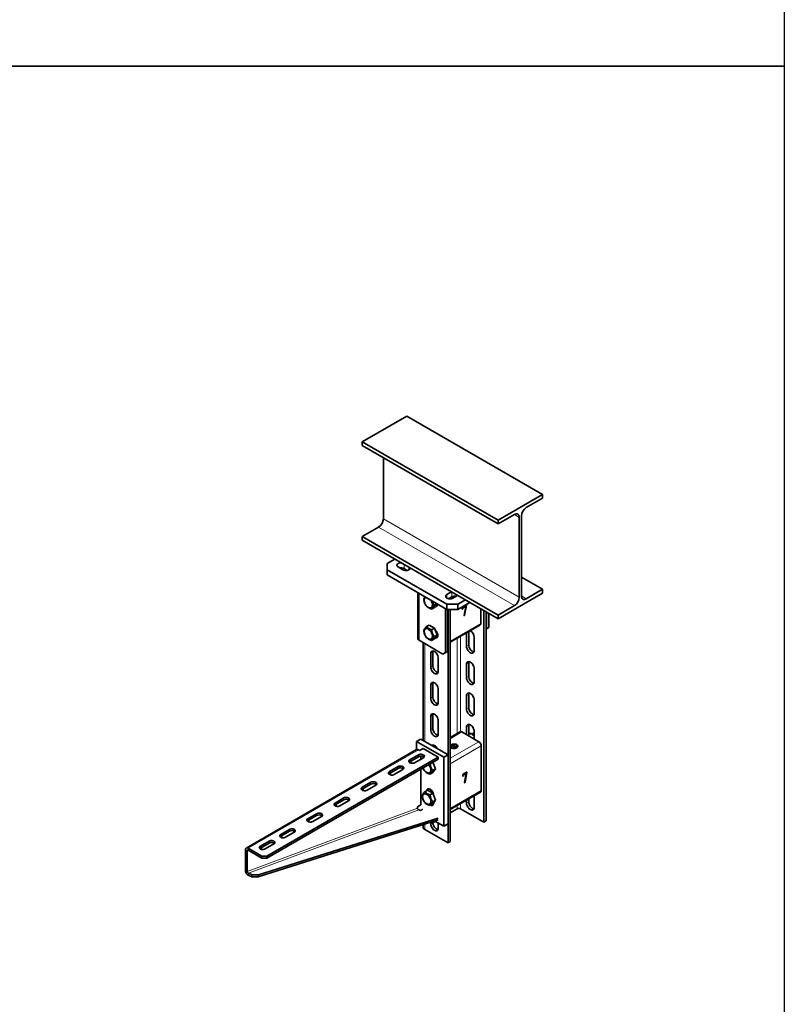
# Model space of a CAD drawing. Units: millimetres. Extents: x -21060 to 64940, y -44257 to -15445.
# Drawn here: x 10692 to 10940, y -36562 to -36241 of the extents above; entities that cross this region are included whole.
import ezdxf

# ---------------------------------------------------------------- set-up
doc = ezdxf.new("R2010")
doc.units = ezdxf.units.MM
doc.layers.get('0').update_dxf_attribs({"color": 250})
doc.layers.add('атр', color=7, linetype='Continuous', lineweight=35)

msp = doc.modelspace()

# ---------------------------------------------------------------- linework, layer by layer
at = {"color": 0}
for points in [[(6940.421, -32256.569), (10940.421, -32256.569), (10940.421, -36256.569), (6940.421, -36256.569)], [(6940.421, -36256.569), (10940.421, -36256.569), (10940.421, -40256.569), (6940.421, -40256.569)]]:
    msp.add_lwpolyline(points, close=True, dxfattribs=at)
at = {"layer": 'атр', "color": 7, "linetype": 'Continuous', "lineweight": 35}
for p, q in [((10803.108, -36378.71), (10817.603, -36370.342)), ((10817.603, -36370.342), (10861.797, -36395.854)), ((10803.108, -36379.914), (10803.108, -36378.71)), ((10803.108, -36378.71), (10847.302, -36404.223)), ((10803.108, -36379.914), (10847.302, -36405.427)), ((10810.002, -36403.737), (10810.002, -36383.894)), ((10847.302, -36404.223), (10861.797, -36395.854)), ((10861.797, -36397.059), (10856.494, -36400.12)), ((10861.797, -36395.854), (10861.797, -36397.059)), ((10852.605, -36402.365), (10847.302, -36405.427)), ((10847.302, -36405.427), (10847.302, -36404.223)), ((10854.196, -36429.25), (10854.196, -36403.284)), ((10854.903, -36402.876), (10854.903, -36428.842)), ((10803.108, -36409.555), (10808.411, -36406.493)), ((10803.108, -36409.555), (10847.302, -36435.067)), ((10803.108, -36410.759), (10803.108, -36409.555)), ((10803.108, -36410.759), (10847.302, -36436.272)), ((10813.714, -36416.882), (10811.239, -36418.311)), ((10811.239, -36418.311), (10811.239, -36420.352)), ((10811.239, -36420.352), (10830.685, -36431.577)), ((10811.239, -36420.352), (10811.239, -36421.985)), ((10814.775, -36419.433), (10816.366, -36420.352)), ((10817.762, -36420.546), (10816.719, -36419.944)), ((10811.239, -36421.985), (10830.685, -36433.211)), ((10854.903, -36422.719), (10861.797, -36426.699)), ((10856.494, -36429.761), (10861.797, -36426.699)), ((10861.797, -36426.699), (10861.797, -36427.904)), ((10821.178, -36427.722), (10821.178, -36442.705)), ((10832.187, -36427.546), (10830.685, -36428.414)), ((10832.276, -36429.128), (10831.233, -36429.73)), ((10831.745, -36429.435), (10831.745, -36429.767)), ((10832.629, -36429.536), (10834.132, -36428.669)), ((10834.22, -36431.577), (10836.695, -36430.149)), ((10861.797, -36427.904), (10847.302, -36436.272)), ((10825.697, -36433.113), (10826.603, -36432.59)), ((10826.565, -36431.878), (10827.47, -36431.356)), ((10827.47, -36431.356), (10826.603, -36432.59)), ((10827.215, -36431.719), (10827.238, -36431.732)), ((10827.47, -36431.354), (10827.47, -36431.356)), ((10830.154, -36447.276), (10830.154, -36432.904)), ((10830.685, -36431.577), (10834.22, -36431.577)), ((10830.685, -36433.211), (10830.685, -36431.577)), ((10834.22, -36433.211), (10830.685, -36433.211)), ((10830.862, -36446.868), (10830.862, -36433.211)), ((10831.038, -36433.211), (10831.038, -36509.17)), ((10831.745, -36433.211), (10831.745, -36508.762)), ((10834.22, -36433.211), (10838.11, -36430.965)), ((10834.22, -36431.577), (10834.22, -36433.211)), ((10835.637, -36433.065), (10835.637, -36432.722)), ((10835.637, -36432.817), (10835.852, -36432.941)), ((10835.637, -36433.048), (10835.744, -36433.11)), ((10835.666, -36432.615), (10835.852, -36432.722)), ((10835.744, -36432.536), (10836.893, -36431.873)), ((10836.774, -36432.19), (10835.852, -36432.722)), ((10835.852, -36432.722), (10835.852, -36432.941)), ((10836.232, -36435.185), (10836.774, -36432.19)), ((10836.986, -36431.955), (10836.417, -36435.125)), ((10836.559, -36432.066), (10836.774, -36432.19)), ((10836.902, -36431.869), (10836.99, -36431.92)), ((10841.645, -36433.006), (10841.645, -36437.806)), ((10847.302, -36435.067), (10852.605, -36432.006)), ((10836.229, -36435.206), (10836.326, -36435.262)), ((10836.259, -36435.034), (10836.417, -36435.125)), ((10842.706, -36433.618), (10842.706, -36502.434)), ((10843.413, -36434.027), (10843.413, -36502.026)), ((10843.589, -36439.52), (10843.589, -36434.129)), ((10844.297, -36439.112), (10844.297, -36434.537)), ((10847.302, -36436.272), (10847.302, -36435.067)), ((10823.962, -36438.847), (10824.867, -36438.325)), ((10824.867, -36438.325), (10826.603, -36439.326)), ((10825.697, -36439.849), (10826.603, -36439.326)), ((10826.603, -36439.326), (10827.47, -36441.562)), ((10831.745, -36443.901), (10841.412, -36438.321)), ((10843.413, -36439.623), (10843.589, -36439.52)), ((10843.483, -36439.582), (10843.413, -36439.623)), ((10844.297, -36439.112), (10843.483, -36439.582)), ((10843.589, -36439.52), (10844.297, -36439.112)), ((10825.697, -36443.319), (10826.603, -36442.797)), ((10826.565, -36442.085), (10827.47, -36441.562)), ((10827.47, -36441.562), (10826.603, -36442.797)), ((10827.215, -36441.925), (10827.238, -36441.939)), ((10827.293, -36441.105), (10827.538, -36440.963)), ((10837.049, -36440.839), (10837.049, -36440.888)), ((10837.049, -36440.888), (10837.049, -36445.175)), ((10837.756, -36440.48), (10837.757, -36440.431)), ((10837.756, -36444.767), (10837.756, -36440.48)), ((10839.524, -36446.604), (10839.524, -36442.317)), ((10821.581, -36443.266), (10829.341, -36447.746)), ((10822.924, -36444.041), (10822.924, -36475.805)), ((10825.381, -36451.91), (10825.381, -36447.624)), ((10826.089, -36451.502), (10826.089, -36447.215)), ((10827.856, -36449.052), (10827.856, -36453.339)), ((10829.341, -36447.746), (10830.154, -36447.276)), ((10830.048, -36447.338), (10829.341, -36447.746)), ((10830.862, -36446.868), (10830.048, -36447.338)), ((10830.154, -36447.276), (10830.862, -36446.868)), ((10837.049, -36451.095), (10837.049, -36455.382)), ((10837.756, -36454.974), (10837.756, -36450.687)), ((10839.524, -36456.811), (10839.524, -36452.524)), ((10825.381, -36462.117), (10825.381, -36457.83)), ((10826.089, -36461.709), (10826.089, -36457.422)), ((10827.856, -36459.259), (10827.856, -36463.546)), ((10837.049, -36461.302), (10837.049, -36465.589)), ((10837.756, -36465.18), (10837.756, -36460.894)), ((10839.524, -36467.017), (10839.524, -36462.73)), ((10825.381, -36472.324), (10825.381, -36468.037)), ((10826.089, -36471.916), (10826.089, -36467.629)), ((10827.856, -36469.466), (10827.856, -36473.753)), ((10837.049, -36471.509), (10837.049, -36473.958)), ((10837.756, -36474.366), (10837.756, -36471.1)), ((10834.984, -36473.035), (10831.745, -36474.904)), ((10835.546, -36473.091), (10841.026, -36476.254)), ((10838.954, -36473.71), (10839.524, -36473.381)), ((10839.524, -36475.387), (10839.524, -36472.937)), ((10822.199, -36475.386), (10820.785, -36476.203)), ((10820.785, -36476.203), (10829.624, -36481.305)), ((10820.785, -36478.842), (10820.785, -36476.203)), ((10822.199, -36475.386), (10831.038, -36480.489)), ((10826.881, -36477.713), (10826.555, -36477.901)), ((10832.124, -36477.822), (10832.075, -36477.851)), ((10833.657, -36477.739), (10832.509, -36478.402)), ((10841.822, -36477.632), (10841.822, -36492.126)), ((10820.779, -36478.845), (10765.36, -36510.838)), ((10772.101, -36513.492), (10827.856, -36481.305)), ((10821.404, -36480.54), (10818.576, -36482.173)), ((10818.576, -36482.785), (10821.404, -36481.152)), ((10820.167, -36483.091), (10822.995, -36481.458)), ((10821.758, -36479.111), (10821.404, -36478.907)), ((10822.907, -36478.448), (10821.758, -36479.111)), ((10822.199, -36481.918), (10822.199, -36480.962)), ((10822.907, -36478.448), (10827.856, -36481.305)), ((10827.856, -36481.305), (10827.856, -36481.918)), ((10831.038, -36480.489), (10829.624, -36481.305)), ((10829.624, -36481.305), (10829.624, -36503.76)), ((10831.038, -36480.489), (10831.038, -36502.944)), ((10772.101, -36514.105), (10827.856, -36481.918)), ((10814.775, -36484.367), (10811.946, -36486)), ((10826.11, -36482.926), (10826.94, -36485.063)), ((10814.775, -36484.979), (10811.946, -36486.612)), ((10813.537, -36486.918), (10816.366, -36485.285)), ((10822.199, -36496.821), (10822.199, -36485.183)), ((10825.167, -36486.82), (10826.072, -36486.297)), ((10826.034, -36485.586), (10826.94, -36485.063)), ((10826.94, -36485.063), (10826.072, -36486.297)), ((10835.814, -36487.385), (10835.814, -36487.042)), ((10835.814, -36487.137), (10836.029, -36487.261)), ((10835.814, -36487.368), (10835.921, -36487.43)), ((10835.842, -36486.935), (10836.029, -36487.042)), ((10835.921, -36486.856), (10837.07, -36486.193)), ((10836.951, -36486.51), (10836.029, -36487.042)), ((10836.029, -36487.042), (10836.029, -36487.261)), ((10836.408, -36489.505), (10836.951, -36486.51)), ((10837.162, -36486.275), (10836.594, -36489.445)), ((10836.736, -36486.386), (10836.951, -36486.51)), ((10837.078, -36486.189), (10837.166, -36486.24)), ((10805.936, -36489.469), (10803.108, -36491.102)), ((10805.936, -36490.082), (10803.108, -36491.715)), ((10804.699, -36492.021), (10807.527, -36490.388)), ((10836.406, -36489.526), (10836.503, -36489.582)), ((10836.436, -36489.354), (10836.594, -36489.445)), ((10823.432, -36492.555), (10824.337, -36492.032)), ((10824.337, -36492.032), (10826.072, -36493.034)), ((10825.167, -36493.557), (10826.072, -36493.034)), ((10825.917, -36492.414), (10825.457, -36492.679)), ((10825.47, -36491.905), (10825.47, -36492.672)), ((10826.072, -36493.034), (10826.94, -36495.27)), ((10826.354, -36493.76), (10826.354, -36493.707)), ((10831.745, -36498.323), (10841.589, -36492.641)), ((10839.524, -36497.638), (10839.524, -36493.833)), ((10797.097, -36494.572), (10794.269, -36496.205)), ((10797.097, -36495.184), (10794.269, -36496.817)), ((10795.86, -36497.123), (10798.688, -36495.491)), ((10821.05, -36497.484), (10822.199, -36496.821)), ((10821.05, -36497.844), (10821.05, -36497.484)), ((10825.167, -36497.027), (10826.072, -36496.504)), ((10826.034, -36495.793), (10826.94, -36495.27)), ((10826.94, -36495.27), (10826.072, -36496.504)), ((10826.354, -36496.156), (10826.354, -36496.104)), ((10837.049, -36495.262), (10837.049, -36496.209)), ((10837.756, -36495.801), (10837.756, -36494.853)), ((10788.258, -36499.675), (10785.43, -36501.307)), ((10788.258, -36500.287), (10785.43, -36501.92)), ((10787.021, -36502.226), (10789.849, -36500.593)), ((10821.512, -36498.422), (10822.055, -36498.659)), ((10822.055, -36498.659), (10822.841, -36498.202)), ((10834.044, -36498.046), (10831.745, -36499.373)), ((10842.706, -36502.434), (10835.104, -36498.046)), ((10827.856, -36501.719), (10769.255, -36520.224)), ((10827.851, -36501.094), (10769.348, -36519.567)), ((10822.924, -36503.276), (10822.924, -36504.067)), ((10825.381, -36502.944), (10825.381, -36502.5)), ((10826.089, -36502.536), (10826.089, -36502.277)), ((10826.885, -36502.179), (10826.092, -36502.637)), ((10829.624, -36503.76), (10826.713, -36502.08)), ((10827.856, -36502.74), (10827.856, -36504.373)), ((10831.038, -36502.944), (10829.624, -36503.76)), ((10843.413, -36502.026), (10842.706, -36502.434)), ((10779.42, -36504.777), (10776.591, -36506.41)), ((10779.42, -36505.39), (10776.591, -36507.022)), ((10778.182, -36507.328), (10781.011, -36505.696)), ((10823.437, -36504.782), (10831.038, -36509.17)), ((10772.79, -36508.604), (10769.962, -36510.237)), ((10769.962, -36510.849), (10772.79, -36509.216)), ((10771.553, -36511.155), (10774.381, -36509.523)), ((10831.745, -36508.762), (10831.038, -36509.17)), ((10765.101, -36518.131), (10765.101, -36511.411)), ((10765.631, -36518.437), (10765.631, -36511.717)), ((10765.984, -36510.9), (10770.475, -36513.492)), ((10765.984, -36511.513), (10770.475, -36514.105)), ((10770.475, -36513.492), (10772.101, -36513.492)), ((10770.475, -36514.105), (10770.475, -36513.492)), ((10772.101, -36513.492), (10772.101, -36514.105)), ((10772.101, -36514.105), (10770.475, -36514.105)), ((10765.101, -36518.131), (10765.631, -36518.437)), ((10766, -36519.672), (10766.093, -36519.016)), ((10767.161, -36520.178), (10766, -36519.672)), ((10767.254, -36519.522), (10766.093, -36519.016)), ((10767.161, -36520.178), (10767.254, -36519.522)), ((10767.254, -36519.522), (10769.348, -36519.567)), ((10769.348, -36519.567), (10769.255, -36520.224)), ((10769.255, -36520.224), (10767.161, -36520.178))]:
    msp.add_line(p, q, dxfattribs=at)
at = {"layer": 'атр', "color": 8, "linetype": 'Continuous', "lineweight": 18}
for p, q in [((10810.002, -36403.737), (10854.196, -36429.25)), ((10852.605, -36402.366), (10854.196, -36403.284)), ((10808.411, -36406.493), (10852.605, -36432.006)), ((10816.719, -36418.617), (10816.719, -36419.944)), ((10818.31, -36419.535), (10818.31, -36420.352)), ((10821.581, -36443.266), (10821.581, -36427.955)), ((10830.685, -36428.414), (10830.685, -36429.536)), ((10832.276, -36427.597), (10832.276, -36429.128)), ((10854.903, -36428.842), (10856.494, -36429.761)), ((10827.184, -36431.763), (10827.238, -36431.732)), ((10836.868, -36431.888), (10836.986, -36431.955)), ((10841.645, -36437.806), (10831.745, -36443.521)), ((10827.184, -36441.97), (10827.238, -36441.939)), ((10834.044, -36442.574), (10834.044, -36473.578)), ((10835.104, -36441.962), (10835.104, -36472.99)), ((10837.049, -36440.888), (10837.756, -36440.48)), ((10823.437, -36444.337), (10823.437, -36476.101)), ((10837.049, -36445.175), (10837.756, -36444.767)), ((10825.381, -36447.624), (10826.089, -36447.215)), ((10825.381, -36451.91), (10826.089, -36451.502)), ((10837.049, -36451.095), (10837.756, -36450.687)), ((10837.049, -36455.382), (10837.756, -36454.974)), ((10825.381, -36457.83), (10826.089, -36457.422)), ((10825.381, -36462.117), (10826.089, -36461.709)), ((10837.049, -36461.302), (10837.756, -36460.894)), ((10837.049, -36465.589), (10837.756, -36465.18)), ((10825.381, -36468.037), (10826.089, -36467.629)), ((10825.381, -36472.324), (10826.089, -36471.916)), ((10837.049, -36471.509), (10837.756, -36471.1)), ((10835.546, -36473.091), (10831.745, -36475.285)), ((10827.128, -36477.95), (10826.885, -36478.091)), ((10841.026, -36476.254), (10831.745, -36481.612)), ((10841.822, -36477.632), (10831.745, -36483.449)), ((10765.984, -36510.9), (10821.404, -36478.907)), ((10821.404, -36481.152), (10821.404, -36480.54)), ((10814.775, -36484.979), (10814.775, -36484.367)), ((10818.576, -36482.785), (10818.576, -36482.173)), ((10811.946, -36486.612), (10811.946, -36486)), ((10837.045, -36486.208), (10837.162, -36486.275)), ((10803.108, -36491.715), (10803.108, -36491.102)), ((10805.936, -36490.082), (10805.936, -36489.469)), ((10825.205, -36491.717), (10824.498, -36492.125)), ((10841.822, -36492.126), (10831.745, -36497.943)), ((10794.269, -36496.817), (10794.269, -36496.205)), ((10797.097, -36495.184), (10797.097, -36494.572)), ((10834.044, -36496.996), (10834.044, -36498.046)), ((10835.104, -36496.384), (10835.104, -36498.046)), ((10837.049, -36496.209), (10837.756, -36495.801)), ((10821.05, -36497.844), (10765.631, -36518.437)), ((10766.093, -36519.016), (10821.512, -36498.422)), ((10788.258, -36500.287), (10788.258, -36499.675)), ((10785.43, -36501.92), (10785.43, -36501.307)), ((10823.437, -36503.114), (10823.437, -36504.782)), ((10825.381, -36502.944), (10826.089, -36502.536)), ((10776.591, -36507.022), (10776.591, -36506.41)), ((10779.42, -36505.39), (10779.42, -36504.777)), ((10769.962, -36510.849), (10769.962, -36510.237)), ((10772.79, -36509.216), (10772.79, -36508.604)), ((10765.631, -36511.717), (10765.101, -36511.411)), ((10765.631, -36511.717), (10765.985, -36511.513)), ((10765.984, -36510.9), (10765.984, -36511.513))]:
    msp.add_line(p, q, dxfattribs=at)
at = {"layer": 'атр', "color": 7, "linetype": 'Continuous', "lineweight": 35, "flags": 128}
for points in [[(10854.196, -36403.284), (10854.165, -36402.943), (10854.075, -36402.651), (10853.928, -36402.418), (10853.73, -36402.254), (10853.489, -36402.165), (10853.214, -36402.154), (10852.915, -36402.222), (10852.605, -36402.365)], [(10815.787, -36418.079), (10815.747, -36418.078), (10815.391, -36418.105), (10815.06, -36418.185), (10814.775, -36418.311), (10814.556, -36418.475), (10814.419, -36418.667), (10814.372, -36418.872), (10814.419, -36419.078), (10814.556, -36419.269), (10814.775, -36419.433)], [(10816.366, -36420.352), (10816.651, -36420.478), (10816.982, -36420.557), (10817.338, -36420.584), (10817.694, -36420.557), (10818.026, -36420.478), (10818.31, -36420.352), (10818.529, -36420.187), (10818.666, -36419.996), (10818.713, -36419.791), (10818.713, -36419.768)], [(10823.88, -36429.282), (10823.87, -36429.284), (10823.645, -36429.367), (10823.465, -36429.526), (10823.338, -36429.755), (10823.271, -36430.042), (10823.266, -36430.374), (10823.323, -36430.736), (10823.44, -36431.111)], [(10823.44, -36431.111), (10823.612, -36431.481), (10823.83, -36431.828), (10824.084, -36432.138), (10824.362, -36432.394), (10824.652, -36432.585), (10824.94, -36432.703), (10825.211, -36432.742), (10825.455, -36432.699), (10825.658, -36432.577), (10825.813, -36432.382), (10825.91, -36432.122), (10825.947, -36431.811), (10825.921, -36431.461), (10825.833, -36431.091), (10825.688, -36430.716), (10825.492, -36430.356), (10825.327, -36430.118)], [(10830.685, -36428.414), (10830.466, -36428.578), (10830.329, -36428.77), (10830.282, -36428.975), (10830.329, -36429.181), (10830.466, -36429.372), (10830.685, -36429.536), (10830.97, -36429.663), (10831.301, -36429.742), (10831.657, -36429.769), (10832.013, -36429.742), (10832.345, -36429.663), (10832.629, -36429.536)], [(10854.903, -36428.842), (10854.934, -36429.183), (10855.024, -36429.475), (10855.171, -36429.708), (10855.369, -36429.872), (10855.61, -36429.961), (10855.885, -36429.972), (10856.184, -36429.905), (10856.494, -36429.761)], [(10827.68, -36431.476), (10827.671, -36431.632), (10827.605, -36431.904), (10827.476, -36432.113), (10827.292, -36432.246), (10827.065, -36432.296), (10826.83, -36432.267)], [(10827.238, -36431.732), (10827.513, -36431.852), (10827.616, -36431.876)], [(10823.44, -36441.318), (10823.612, -36441.688), (10823.83, -36442.035), (10824.084, -36442.344), (10824.362, -36442.601), (10824.652, -36442.792), (10824.94, -36442.91), (10825.211, -36442.948), (10825.455, -36442.906), (10825.658, -36442.784), (10825.813, -36442.588), (10825.91, -36442.329), (10825.947, -36442.017), (10825.921, -36441.668), (10825.833, -36441.298), (10825.688, -36440.923), (10825.492, -36440.562), (10825.254, -36440.232), (10824.986, -36439.948), (10824.701, -36439.722), (10824.41, -36439.567), (10824.129, -36439.488), (10823.87, -36439.491), (10823.645, -36439.573), (10823.465, -36439.733), (10823.338, -36439.962), (10823.271, -36440.249), (10823.266, -36440.581), (10823.323, -36440.943), (10823.44, -36441.318)], [(10826.83, -36439.911), (10827.065, -36440.153), (10827.292, -36440.467), (10827.476, -36440.812), (10827.605, -36441.17), (10827.671, -36441.518), (10827.671, -36441.838), (10827.605, -36442.111), (10827.476, -36442.32), (10827.292, -36442.453), (10827.065, -36442.503), (10826.83, -36442.474)], [(10827.238, -36441.939), (10827.513, -36442.059), (10827.616, -36442.083)], [(10837.049, -36445.175), (10837.08, -36445.511), (10837.171, -36445.866), (10837.319, -36446.222), (10837.515, -36446.561), (10837.749, -36446.867), (10838.011, -36447.124), (10838.286, -36447.318), (10838.562, -36447.442), (10838.823, -36447.487), (10839.058, -36447.452), (10839.254, -36447.339), (10839.401, -36447.153), (10839.493, -36446.904), (10839.524, -36446.604)], [(10839.44, -36447.072), (10839.269, -36447.033), (10838.993, -36446.91), (10838.718, -36446.715), (10838.456, -36446.459), (10838.222, -36446.153), (10838.026, -36445.814), (10837.878, -36445.458), (10837.787, -36445.103), (10837.756, -36444.767)], [(10825.381, -36447.624), (10825.412, -36447.324), (10825.504, -36447.074), (10825.651, -36446.889), (10825.847, -36446.775), (10826.082, -36446.741), (10826.344, -36446.786), (10826.619, -36446.909), (10826.894, -36447.104), (10827.156, -36447.36), (10827.39, -36447.666), (10827.586, -36448.006), (10827.734, -36448.362), (10827.825, -36448.716), (10827.856, -36449.052)], [(10826.089, -36447.215), (10826.12, -36446.915), (10826.172, -36446.747)], [(10827.856, -36453.339), (10827.825, -36453.639), (10827.734, -36453.888), (10827.586, -36454.074), (10827.39, -36454.187), (10827.156, -36454.222), (10826.894, -36454.177), (10826.619, -36454.054), (10826.344, -36453.859), (10826.082, -36453.602), (10825.847, -36453.297), (10825.651, -36452.957), (10825.504, -36452.601), (10825.412, -36452.246), (10825.381, -36451.91)], [(10827.773, -36453.807), (10827.601, -36453.769), (10827.326, -36453.646), (10827.051, -36453.451), (10826.789, -36453.194), (10826.554, -36452.888), (10826.359, -36452.549), (10826.211, -36452.193), (10826.12, -36451.838), (10826.089, -36451.502)], [(10839.524, -36452.524), (10839.493, -36452.188), (10839.401, -36451.833), (10839.254, -36451.477), (10839.058, -36451.138), (10838.823, -36450.832), (10838.562, -36450.575), (10838.286, -36450.38), (10838.011, -36450.257), (10837.749, -36450.212), (10837.515, -36450.247), (10837.319, -36450.36), (10837.171, -36450.546), (10837.08, -36450.795), (10837.049, -36451.095)], [(10837.756, -36450.687), (10837.787, -36450.387), (10837.839, -36450.219)], [(10837.049, -36455.382), (10837.08, -36455.718), (10837.171, -36456.073), (10837.319, -36456.429), (10837.515, -36456.768), (10837.749, -36457.074), (10838.011, -36457.33), (10838.286, -36457.525), (10838.562, -36457.648), (10838.823, -36457.694), (10839.058, -36457.659), (10839.254, -36457.546), (10839.401, -36457.36), (10839.493, -36457.111), (10839.524, -36456.811)], [(10839.44, -36457.278), (10839.269, -36457.24), (10838.993, -36457.117), (10838.718, -36456.922), (10838.456, -36456.665), (10838.222, -36456.36), (10838.026, -36456.02), (10837.878, -36455.664), (10837.787, -36455.31), (10837.756, -36454.974)], [(10825.381, -36457.83), (10825.412, -36457.53), (10825.504, -36457.281), (10825.651, -36457.095), (10825.847, -36456.982), (10826.082, -36456.947), (10826.344, -36456.993), (10826.619, -36457.116), (10826.894, -36457.311), (10827.156, -36457.567), (10827.39, -36457.873), (10827.586, -36458.212), (10827.734, -36458.568), (10827.825, -36458.923), (10827.856, -36459.259)], [(10826.089, -36457.422), (10826.12, -36457.122), (10826.172, -36456.954)], [(10827.856, -36463.546), (10827.825, -36463.846), (10827.734, -36464.095), (10827.586, -36464.281), (10827.39, -36464.394), (10827.156, -36464.429), (10826.894, -36464.384), (10826.619, -36464.261), (10826.344, -36464.066), (10826.082, -36463.809), (10825.847, -36463.503), (10825.651, -36463.164), (10825.504, -36462.808), (10825.412, -36462.453), (10825.381, -36462.117)], [(10827.773, -36464.014), (10827.601, -36463.975), (10827.326, -36463.852), (10827.051, -36463.658), (10826.789, -36463.401), (10826.554, -36463.095), (10826.359, -36462.756), (10826.211, -36462.4), (10826.12, -36462.045), (10826.089, -36461.709)], [(10839.524, -36462.73), (10839.493, -36462.395), (10839.401, -36462.04), (10839.254, -36461.684), (10839.058, -36461.344), (10838.823, -36461.039), (10838.562, -36460.782), (10838.286, -36460.587), (10838.011, -36460.464), (10837.749, -36460.419), (10837.515, -36460.454), (10837.319, -36460.567), (10837.171, -36460.753), (10837.08, -36461.002), (10837.049, -36461.302)], [(10837.756, -36460.894), (10837.787, -36460.593), (10837.839, -36460.426)], [(10837.049, -36465.589), (10837.08, -36465.924), (10837.171, -36466.279), (10837.319, -36466.635), (10837.515, -36466.975), (10837.749, -36467.28), (10838.011, -36467.537), (10838.286, -36467.732), (10838.562, -36467.855), (10838.823, -36467.9), (10839.058, -36467.866), (10839.254, -36467.752), (10839.401, -36467.567), (10839.493, -36467.317), (10839.524, -36467.017)], [(10839.44, -36467.485), (10839.269, -36467.447), (10838.993, -36467.324), (10838.718, -36467.129), (10838.456, -36466.872), (10838.222, -36466.567), (10838.026, -36466.227), (10837.878, -36465.871), (10837.787, -36465.516), (10837.756, -36465.18)], [(10825.381, -36468.037), (10825.412, -36467.737), (10825.504, -36467.488), (10825.651, -36467.302), (10825.847, -36467.189), (10826.082, -36467.154), (10826.344, -36467.199), (10826.619, -36467.323), (10826.894, -36467.517), (10827.156, -36467.774), (10827.39, -36468.08), (10827.586, -36468.419), (10827.734, -36468.775), (10827.825, -36469.13), (10827.856, -36469.466)], [(10826.089, -36467.629), (10826.12, -36467.329), (10826.172, -36467.161)], [(10827.773, -36474.221), (10827.601, -36474.182), (10827.326, -36474.059), (10827.051, -36473.864), (10826.789, -36473.608), (10826.554, -36473.302), (10826.359, -36472.963), (10826.211, -36472.607), (10826.12, -36472.252), (10826.089, -36471.916)], [(10839.524, -36472.937), (10839.493, -36472.601), (10839.401, -36472.246), (10839.254, -36471.89), (10839.058, -36471.551), (10838.823, -36471.245), (10838.562, -36470.989), (10838.286, -36470.794), (10838.011, -36470.671), (10837.749, -36470.625), (10837.515, -36470.66), (10837.319, -36470.773), (10837.171, -36470.959), (10837.08, -36471.208), (10837.049, -36471.509)], [(10837.756, -36471.1), (10837.787, -36470.8), (10837.839, -36470.632)], [(10827.856, -36473.753), (10827.825, -36474.053), (10827.734, -36474.302), (10827.586, -36474.488), (10827.39, -36474.601), (10827.156, -36474.636), (10826.894, -36474.59), (10826.619, -36474.467), (10826.344, -36474.272), (10826.082, -36474.016), (10825.847, -36473.71), (10825.651, -36473.371), (10825.504, -36473.015), (10825.412, -36472.66), (10825.381, -36472.324)], [(10838.92, -36473.96), (10839.217, -36474.146), (10839.524, -36474.398)], [(10825.744, -36477.443), (10825.847, -36477.396), (10826.082, -36477.361), (10826.344, -36477.406), (10826.619, -36477.529), (10826.894, -36477.724), (10827.156, -36477.981), (10827.39, -36478.286), (10827.485, -36478.438)], [(10826.101, -36477.639), (10826.12, -36477.536), (10826.172, -36477.368)], [(10833.867, -36478.244), (10834.072, -36478.088), (10834.197, -36477.905), (10834.232, -36477.709), (10834.174, -36477.516), (10834.028, -36477.338), (10833.804, -36477.19), (10833.52, -36477.082), (10833.195, -36477.023), (10832.855, -36477.016), (10832.524, -36477.063), (10832.228, -36477.159), (10831.987, -36477.298), (10831.82, -36477.469), (10831.745, -36477.632)], [(10831.745, -36477.836), (10831.751, -36477.857), (10831.854, -36478.044), (10832.041, -36478.208), (10832.297, -36478.337), (10832.605, -36478.422), (10832.94, -36478.455), (10833.279, -36478.435), (10833.595, -36478.363), (10833.867, -36478.244)], [(10831.851, -36478.04), (10831.893, -36477.993), (10832.099, -36477.836)], [(10822.995, -36481.458), (10823.187, -36481.311), (10823.299, -36481.137), (10823.322, -36480.953), (10823.254, -36480.772), (10823.1, -36480.61), (10822.874, -36480.479), (10822.593, -36480.391), (10822.28, -36480.351), (10821.96, -36480.365), (10821.66, -36480.429), (10821.404, -36480.54)], [(10816.366, -36485.285), (10816.558, -36485.137), (10816.67, -36484.964), (10816.692, -36484.78), (10816.624, -36484.599), (10816.471, -36484.437), (10816.245, -36484.306), (10815.964, -36484.218), (10815.651, -36484.178), (10815.331, -36484.192), (10815.031, -36484.256), (10814.775, -36484.367)], [(10818.576, -36482.173), (10818.384, -36482.321), (10818.272, -36482.494), (10818.249, -36482.678), (10818.317, -36482.859), (10818.47, -36483.021), (10818.697, -36483.152), (10818.978, -36483.241), (10819.291, -36483.28), (10819.61, -36483.267), (10819.91, -36483.202), (10820.167, -36483.091)], [(10818.379, -36482.938), (10818.384, -36482.933), (10818.576, -36482.785)], [(10822.896, -36484.782), (10822.91, -36484.819), (10823.081, -36485.188), (10823.299, -36485.536), (10823.554, -36485.845), (10823.832, -36486.102), (10824.122, -36486.293), (10824.409, -36486.411), (10824.681, -36486.449), (10824.924, -36486.406), (10825.128, -36486.285), (10825.282, -36486.089), (10825.38, -36485.83), (10825.417, -36485.518), (10825.39, -36485.169), (10825.303, -36484.798), (10825.157, -36484.424), (10824.961, -36484.063), (10824.724, -36483.733), (10824.72, -36483.728)], [(10811.946, -36486), (10811.755, -36486.148), (10811.643, -36486.321), (10811.62, -36486.505), (10811.688, -36486.686), (10811.841, -36486.848), (10812.068, -36486.979), (10812.349, -36487.067), (10812.662, -36487.107), (10812.981, -36487.094), (10813.281, -36487.029), (10813.537, -36486.918)], [(10811.946, -36486.612), (10811.755, -36486.76), (10811.75, -36486.765)], [(10803.108, -36491.102), (10802.916, -36491.25), (10802.804, -36491.423), (10802.781, -36491.608), (10802.849, -36491.789), (10803.002, -36491.951), (10803.229, -36492.081), (10803.51, -36492.17), (10803.823, -36492.209), (10804.142, -36492.196), (10804.442, -36492.132), (10804.699, -36492.021)], [(10807.527, -36490.388), (10807.719, -36490.24), (10807.831, -36490.067), (10807.854, -36489.882), (10807.786, -36489.702), (10807.632, -36489.54), (10807.406, -36489.409), (10807.125, -36489.32), (10806.812, -36489.281), (10806.492, -36489.294), (10806.192, -36489.359), (10805.936, -36489.469)], [(10798.688, -36495.491), (10798.88, -36495.343), (10798.992, -36495.169), (10799.015, -36494.985), (10798.947, -36494.804), (10798.793, -36494.642), (10798.567, -36494.511), (10798.286, -36494.423), (10797.973, -36494.383), (10797.654, -36494.397), (10797.354, -36494.461), (10797.097, -36494.572)], [(10803.108, -36491.715), (10802.916, -36491.863), (10802.911, -36491.868)], [(10822.91, -36495.025), (10823.081, -36495.395), (10823.299, -36495.743), (10823.554, -36496.052), (10823.832, -36496.308), (10824.122, -36496.5), (10824.409, -36496.617), (10824.681, -36496.656), (10824.924, -36496.613), (10825.128, -36496.491), (10825.282, -36496.296), (10825.38, -36496.037), (10825.417, -36495.725), (10825.39, -36495.376), (10825.303, -36495.005), (10825.157, -36494.631), (10824.961, -36494.27), (10824.724, -36493.94), (10824.456, -36493.655), (10824.17, -36493.43), (10823.88, -36493.274), (10823.599, -36493.196), (10823.34, -36493.198), (10823.115, -36493.281), (10822.935, -36493.44), (10822.808, -36493.669), (10822.741, -36493.956), (10822.735, -36494.289), (10822.793, -36494.651), (10822.91, -36495.025)], [(10826.354, -36493.707), (10826.32, -36493.37), (10826.222, -36493.014), (10826.065, -36492.66), (10825.857, -36492.328), (10825.612, -36492.038), (10825.343, -36491.806), (10825.066, -36491.646), (10824.797, -36491.568), (10824.552, -36491.575), (10824.345, -36491.667), (10824.187, -36491.839), (10824.089, -36492.082), (10824.069, -36492.187)], [(10794.269, -36496.205), (10794.077, -36496.353), (10793.965, -36496.526), (10793.942, -36496.71), (10794.01, -36496.891), (10794.164, -36497.053), (10794.39, -36497.184), (10794.671, -36497.273), (10794.984, -36497.312), (10795.303, -36497.299), (10795.603, -36497.234), (10795.86, -36497.123)], [(10794.269, -36496.817), (10794.077, -36496.965), (10794.072, -36496.97)], [(10825.378, -36496.905), (10825.612, -36496.969), (10825.857, -36496.962), (10826.065, -36496.869), (10826.222, -36496.697), (10826.32, -36496.455), (10826.354, -36496.156)], [(10837.049, -36496.209), (10837.08, -36496.545), (10837.171, -36496.9), (10837.319, -36497.256), (10837.515, -36497.595), (10837.749, -36497.901), (10838.011, -36498.157), (10838.286, -36498.352), (10838.562, -36498.475), (10838.823, -36498.521), (10839.058, -36498.486), (10839.254, -36498.373), (10839.401, -36498.187), (10839.493, -36497.938), (10839.524, -36497.638)], [(10839.44, -36498.106), (10839.269, -36498.067), (10838.993, -36497.944), (10838.718, -36497.749), (10838.456, -36497.493), (10838.222, -36497.187), (10838.026, -36496.847), (10837.878, -36496.491), (10837.787, -36496.137), (10837.756, -36495.801)], [(10789.849, -36500.593), (10790.041, -36500.445), (10790.153, -36500.272), (10790.176, -36500.087), (10790.108, -36499.907), (10789.954, -36499.745), (10789.728, -36499.614), (10789.447, -36499.525), (10789.134, -36499.486), (10788.815, -36499.499), (10788.515, -36499.564), (10788.258, -36499.675)], [(10785.43, -36501.307), (10785.238, -36501.455), (10785.126, -36501.629), (10785.103, -36501.813), (10785.171, -36501.994), (10785.325, -36502.156), (10785.551, -36502.287), (10785.832, -36502.375), (10786.145, -36502.414), (10786.465, -36502.401), (10786.765, -36502.337), (10787.021, -36502.226)], [(10785.43, -36501.92), (10785.238, -36502.068), (10785.233, -36502.073)], [(10827.856, -36504.373), (10827.825, -36504.673), (10827.734, -36504.922), (10827.586, -36505.108), (10827.39, -36505.221), (10827.156, -36505.256), (10826.894, -36505.211), (10826.619, -36505.088), (10826.344, -36504.893), (10826.082, -36504.636), (10825.847, -36504.33), (10825.651, -36503.991), (10825.504, -36503.635), (10825.412, -36503.28), (10825.381, -36502.944)], [(10827.773, -36504.841), (10827.601, -36504.802), (10827.326, -36504.679), (10827.051, -36504.485), (10826.789, -36504.228), (10826.554, -36503.922), (10826.359, -36503.583), (10826.211, -36503.227), (10826.12, -36502.872), (10826.089, -36502.536)], [(10776.591, -36506.41), (10776.399, -36506.558), (10776.287, -36506.731), (10776.264, -36506.916), (10776.333, -36507.096), (10776.486, -36507.258), (10776.712, -36507.389), (10776.993, -36507.478), (10777.306, -36507.517), (10777.626, -36507.504), (10777.926, -36507.439), (10778.182, -36507.328)], [(10776.591, -36507.022), (10776.399, -36507.17), (10776.394, -36507.175)], [(10781.011, -36505.696), (10781.202, -36505.548), (10781.314, -36505.374), (10781.337, -36505.19), (10781.269, -36505.009), (10781.116, -36504.847), (10780.889, -36504.716), (10780.608, -36504.628), (10780.295, -36504.589), (10779.976, -36504.602), (10779.676, -36504.666), (10779.42, -36504.777)], [(10769.962, -36510.237), (10769.77, -36510.385), (10769.658, -36510.558), (10769.635, -36510.742), (10769.703, -36510.923), (10769.857, -36511.085), (10770.083, -36511.216), (10770.364, -36511.305), (10770.677, -36511.344), (10770.997, -36511.331), (10771.297, -36511.266), (10771.553, -36511.155)], [(10774.381, -36509.523), (10774.573, -36509.375), (10774.685, -36509.201), (10774.708, -36509.017), (10774.64, -36508.836), (10774.487, -36508.674), (10774.26, -36508.543), (10773.979, -36508.455), (10773.666, -36508.415), (10773.347, -36508.429), (10773.047, -36508.493), (10772.79, -36508.604)], [(10769.765, -36511.002), (10769.77, -36510.997), (10769.962, -36510.849)]]:
    msp.add_lwpolyline(points, dxfattribs=at)
at = {"layer": 'атр', "color": 7, "linetype": 'Continuous', "lineweight": 35}
for centre, radius, start, end in [((10858.357, -36403.033), 3.458, 122.60548, 177.39452), ((10806.548, -36403.58), 3.458, 302.60548, 357.39452), ((10815.742, -36421.858), 2.149, 62.94968, 101.2386), ((10833.25, -36431.018), 2.126, 78.54632, 117.26541), ((10850.742, -36429.093), 3.458, 302.60548, 357.39452), ((10824.41, -36439.186), 0.567, 95.83607, 148.46059), ((10841.11, -36437.874), 0.539, 304.05635, 7.25583), ((10821.866, -36442.636), 0.692, 185.6948, 245.62534), ((10836.869, -36442.423), 2.656, 2.29256, 58.84947), ((10835.217, -36473.551), 0.566, 54.38242, 114.30712), ((10838.087, -36475.815), 2.275, 50.85024, 73.93668), ((10832.967, -36479.324), 1.722, 48.19085, 120.24864), ((10840.095, -36477.711), 1.729, 2.60548, 57.39452), ((10821.038, -36479.418), 0.629, 54.38242, 114.30712), ((10822.189, -36482.498), 1.558, 49.94172, 120.27261), ((10815.555, -36486.382), 1.605, 51.13491, 119.07942), ((10818.177, -36483.011), 0.756, 343.73588, 29.71404), ((10811.548, -36486.838), 0.756, 343.73588, 29.71404), ((10806.716, -36491.485), 1.605, 51.13491, 119.07942), ((10802.709, -36491.94), 0.756, 343.73588, 29.71404), ((10841.287, -36492.194), 0.539, 304.05635, 7.25583), ((10793.87, -36497.043), 0.756, 343.73588, 29.71404), ((10797.877, -36496.587), 1.605, 51.13491, 119.07942), ((10789.039, -36501.69), 1.605, 51.13491, 119.07942), ((10834.574, -36499.07), 1.153, 62.60967, 117.39033), ((10785.032, -36502.145), 0.756, 343.73588, 29.71404), ((10776.193, -36507.248), 0.756, 343.73588, 29.71404), ((10780.2, -36506.793), 1.605, 51.13491, 119.07942), ((10823.8, -36503.98), 0.88, 185.6948, 245.62534), ((10773.576, -36510.562), 1.558, 49.94172, 120.27261), ((10765.639, -36511.323), 0.546, 50.79671, 189.21404), ((10765.846, -36511.682), 0.218, 50.79671, 189.21404), ((10769.564, -36511.075), 0.756, 343.73588, 29.71404)]:
    msp.add_arc(centre, radius, start, end, dxfattribs=at)
at = {"layer": 'атр', "color": 8, "linetype": 'Continuous', "lineweight": 18}
msp.add_arc((10838.221, -36475.114), 1.349, 58.77806, 110.15333, dxfattribs=at)
at = {"layer": 'атр', "color": 7, "linetype": 'Continuous', "lineweight": 35}
for points, knots in [([(10823.095, -36429.875), (10823.132, -36429.79), (10823.207, -36429.618), (10823.373, -36429.354), (10823.521, -36429.167), (10823.571, -36429.104)], [0, 0, 0, 0, 0.3927269, 0.7939699, 1, 1, 1, 1]), ([(10823.962, -36432.111), (10823.801, -36431.863), (10823.533, -36431.449), (10823.276, -36430.771), (10823.156, -36430.271), (10823.109, -36429.967), (10823.095, -36429.875)], [0, 0, 0, 0, 0.3780719, 0.6291548, 0.8870207, 1, 1, 1, 1]), ([(10825.697, -36433.113), (10825.508, -36433.048), (10825.125, -36432.917), (10824.645, -36432.674), (10824.256, -36432.4), (10824.061, -36432.208), (10823.962, -36432.111)], [0, 0, 0, 0, 0.2646049, 0.5349477, 0.7653431, 1, 1, 1, 1]), ([(10826.565, -36431.878), (10826.451, -36432.008), (10826.22, -36432.27), (10825.966, -36432.607), (10825.792, -36432.889), (10825.729, -36433.038), (10825.697, -36433.113)], [0, 0, 0, 0, 0.2646049, 0.5349477, 0.7653431, 1, 1, 1, 1]), ([(10825.865, -36430.428), (10825.873, -36430.46), (10825.928, -36430.699), (10826.139, -36431.21), (10826.406, -36431.629), (10826.565, -36431.878)], [0, 0, 0, 0, 0.0586665, 0.4400542, 1, 1, 1, 1]), ([(10835.637, -36432.722), (10835.638, -36432.703), (10835.64, -36432.664), (10835.667, -36432.603), (10835.706, -36432.56), (10835.732, -36432.544), (10835.744, -36432.536)], [0, 0, 0, 0, 0.2806827, 0.558784, 0.7790159, 1, 1, 1, 1]), ([(10835.744, -36433.11), (10835.729, -36433.118), (10835.699, -36433.134), (10835.659, -36433.134), (10835.639, -36433.105), (10835.638, -36433.078), (10835.637, -36433.065)], [0, 0, 0, 0, 0.28114281, 0.56000033, 0.77951865, 1, 1, 1, 1]), ([(10835.852, -36432.941), (10835.851, -36432.959), (10835.849, -36432.996), (10835.809, -36433.068), (10835.769, -36433.094), (10835.744, -36433.11)], [0, 0, 0, 0, 0.2812673, 0.55981355, 1, 1, 1, 1]), ([(10836.893, -36431.873), (10836.907, -36431.866), (10836.935, -36431.851), (10836.971, -36431.854), (10836.988, -36431.883), (10836.989, -36431.908), (10836.99, -36431.92)], [0, 0, 0, 0, 0.2803388, 0.5593245, 0.7790498, 1, 1, 1, 1]), ([(10836.99, -36431.92), (10836.989, -36431.927), (10836.989, -36431.938), (10836.987, -36431.95), (10836.986, -36431.955)], [0, 0, 0, 0, 0.559784, 1, 1, 1, 1]), ([(10836.228, -36435.215), (10836.229, -36435.209), (10836.229, -36435.2), (10836.231, -36435.19), (10836.232, -36435.185)], [0, 0, 0, 0, 0.5598699, 1, 1, 1, 1]), ([(10836.326, -36435.262), (10836.312, -36435.27), (10836.283, -36435.285), (10836.247, -36435.282), (10836.23, -36435.252), (10836.229, -36435.227), (10836.228, -36435.215)], [0, 0, 0, 0, 0.28037327, 0.55923704, 0.77917781, 1, 1, 1, 1]), ([(10836.417, -36435.125), (10836.414, -36435.14), (10836.407, -36435.171), (10836.383, -36435.214), (10836.354, -36435.244), (10836.336, -36435.256), (10836.326, -36435.262)], [0, 0, 0, 0, 0.2800285, 0.5597236, 0.7793051, 1, 1, 1, 1]), ([(10823.095, -36440.082), (10823.131, -36439.997), (10823.205, -36439.826), (10823.402, -36439.521), (10823.66, -36439.19), (10823.861, -36438.962), (10823.962, -36438.847)], [0, 0, 0, 0, 0.2646049, 0.5349477, 0.7653431, 1, 1, 1, 1]), ([(10823.962, -36438.847), (10824.074, -36438.957), (10824.3, -36439.178), (10824.722, -36439.455), (10825.196, -36439.679), (10825.529, -36439.792), (10825.697, -36439.849)], [0, 0, 0, 0, 0.2646049, 0.5349477, 0.7653431, 1, 1, 1, 1]), ([(10825.697, -36439.849), (10825.712, -36439.941), (10825.758, -36440.24), (10825.877, -36440.74), (10826.133, -36441.419), (10826.404, -36441.837), (10826.565, -36442.085)], [0, 0, 0, 0, 0.1129799, 0.3644145, 0.6219264, 1, 1, 1, 1]), ([(10823.962, -36442.318), (10823.801, -36442.069), (10823.533, -36441.656), (10823.276, -36440.978), (10823.156, -36440.478), (10823.109, -36440.174), (10823.095, -36440.082)], [0, 0, 0, 0, 0.3780719, 0.6291548, 0.8870207, 1, 1, 1, 1]), ([(10825.697, -36443.319), (10825.508, -36443.255), (10825.125, -36443.124), (10824.645, -36442.88), (10824.256, -36442.607), (10824.061, -36442.415), (10823.962, -36442.318)], [0, 0, 0, 0, 0.2646049, 0.5349477, 0.7653431, 1, 1, 1, 1]), ([(10826.565, -36442.085), (10826.451, -36442.214), (10826.22, -36442.476), (10825.966, -36442.814), (10825.792, -36443.096), (10825.729, -36443.244), (10825.697, -36443.319)], [0, 0, 0, 0, 0.2646049, 0.5349477, 0.7653431, 1, 1, 1, 1]), ([(10838.609, -36473.582), (10838.555, -36473.567), (10838.389, -36473.524), (10838.131, -36473.538), (10837.896, -36473.586), (10837.785, -36473.658), (10837.756, -36473.678)], [0, 0, 0, 0, 0.1744466, 0.528742, 0.8758821, 1, 1, 1, 1]), ([(10823.432, -36485.818), (10823.266, -36485.573), (10823.049, -36485.254), (10822.912, -36484.878), (10822.88, -36484.791)], [0, 0, 0, 0, 0.7685889, 1, 1, 1, 1]), ([(10825.185, -36483.46), (10825.194, -36483.516), (10825.235, -36483.777), (10825.348, -36484.241), (10825.603, -36484.92), (10825.873, -36485.337), (10826.034, -36485.586)], [0, 0, 0, 0, 0.0712398, 0.33450611, 0.60413553, 1, 1, 1, 1]), ([(10825.167, -36486.82), (10824.978, -36486.756), (10824.595, -36486.625), (10824.115, -36486.381), (10823.726, -36486.108), (10823.53, -36485.916), (10823.432, -36485.818)], [0, 0, 0, 0, 0.2646049, 0.5349477, 0.7653431, 1, 1, 1, 1]), ([(10826.034, -36485.586), (10825.92, -36485.715), (10825.69, -36485.977), (10825.436, -36486.315), (10825.262, -36486.597), (10825.199, -36486.745), (10825.167, -36486.82)], [0, 0, 0, 0, 0.2646049, 0.5349477, 0.7653431, 1, 1, 1, 1]), ([(10835.814, -36487.042), (10835.815, -36487.023), (10835.816, -36486.984), (10835.843, -36486.923), (10835.883, -36486.88), (10835.908, -36486.864), (10835.921, -36486.856)], [0, 0, 0, 0, 0.2806827, 0.558784, 0.7790159, 1, 1, 1, 1]), ([(10835.921, -36487.43), (10835.906, -36487.438), (10835.876, -36487.454), (10835.836, -36487.454), (10835.816, -36487.425), (10835.814, -36487.398), (10835.814, -36487.385)], [0, 0, 0, 0, 0.2811428, 0.5600003, 0.7795186, 1, 1, 1, 1]), ([(10836.029, -36487.261), (10836.028, -36487.279), (10836.025, -36487.316), (10835.986, -36487.388), (10835.946, -36487.414), (10835.921, -36487.43)], [0, 0, 0, 0, 0.2812673, 0.5598136, 1, 1, 1, 1]), ([(10837.07, -36486.193), (10837.084, -36486.186), (10837.112, -36486.171), (10837.148, -36486.174), (10837.164, -36486.203), (10837.166, -36486.228), (10837.166, -36486.24)], [0, 0, 0, 0, 0.2803388, 0.5593245, 0.7790498, 1, 1, 1, 1]), ([(10837.166, -36486.24), (10837.166, -36486.247), (10837.166, -36486.258), (10837.163, -36486.27), (10837.162, -36486.275)], [0, 0, 0, 0, 0.559784, 1, 1, 1, 1]), ([(10836.405, -36489.535), (10836.405, -36489.529), (10836.406, -36489.52), (10836.408, -36489.51), (10836.408, -36489.505)], [0, 0, 0, 0, 0.5598699, 1, 1, 1, 1]), ([(10836.503, -36489.582), (10836.489, -36489.59), (10836.46, -36489.605), (10836.424, -36489.602), (10836.407, -36489.572), (10836.406, -36489.547), (10836.405, -36489.535)], [0, 0, 0, 0, 0.2803733, 0.559237, 0.7791778, 1, 1, 1, 1]), ([(10836.594, -36489.445), (10836.59, -36489.46), (10836.584, -36489.491), (10836.56, -36489.534), (10836.531, -36489.564), (10836.512, -36489.576), (10836.503, -36489.582)], [0, 0, 0, 0, 0.2800285, 0.5597236, 0.7793051, 1, 1, 1, 1]), ([(10822.564, -36493.789), (10822.601, -36493.704), (10822.675, -36493.533), (10822.872, -36493.229), (10823.129, -36492.898), (10823.33, -36492.67), (10823.432, -36492.555)], [0, 0, 0, 0, 0.2646049, 0.5349477, 0.7653431, 1, 1, 1, 1]), ([(10823.432, -36496.025), (10823.271, -36495.777), (10823.003, -36495.364), (10822.746, -36494.685), (10822.626, -36494.185), (10822.579, -36493.882), (10822.564, -36493.789)], [0, 0, 0, 0, 0.3780719, 0.6291548, 0.8870207, 1, 1, 1, 1]), ([(10823.432, -36492.555), (10823.544, -36492.664), (10823.77, -36492.885), (10824.192, -36493.162), (10824.665, -36493.387), (10824.999, -36493.5), (10825.167, -36493.557)], [0, 0, 0, 0, 0.2646049, 0.5349477, 0.7653431, 1, 1, 1, 1]), ([(10825.167, -36493.557), (10825.181, -36493.649), (10825.228, -36493.947), (10825.347, -36494.448), (10825.603, -36495.127), (10825.873, -36495.544), (10826.034, -36495.793)], [0, 0, 0, 0, 0.11297985, 0.36441453, 0.62192635, 1, 1, 1, 1]), ([(10825.167, -36497.027), (10824.978, -36496.962), (10824.595, -36496.832), (10824.115, -36496.588), (10823.726, -36496.315), (10823.53, -36496.122), (10823.432, -36496.025)], [0, 0, 0, 0, 0.2646049, 0.5349477, 0.7653431, 1, 1, 1, 1]), ([(10826.034, -36495.793), (10825.92, -36495.922), (10825.69, -36496.184), (10825.436, -36496.521), (10825.262, -36496.804), (10825.199, -36496.952), (10825.167, -36497.027)], [0, 0, 0, 0, 0.2646049, 0.5349477, 0.7653431, 1, 1, 1, 1])]:
    msp.add_open_spline(points, degree=3, knots=knots, dxfattribs=at)
for points in [[(10821.05, -36497.844), (10821.062, -36497.899), (10821.085, -36498.009), (10821.188, -36498.185), (10821.334, -36498.338), (10821.453, -36498.394), (10821.512, -36498.422)], [(10766, -36519.672), (10765.872, -36519.594), (10765.617, -36519.438), (10765.318, -36519.032), (10765.122, -36518.568), (10765.108, -36518.277), (10765.101, -36518.131)], [(10766.093, -36519.016), (10766.033, -36518.988), (10765.914, -36518.932), (10765.769, -36518.779), (10765.665, -36518.603), (10765.642, -36518.492), (10765.631, -36518.437)]]:
    msp.add_open_spline(points, degree=3, dxfattribs=at)

doc.saveas('drawing.dxf')
